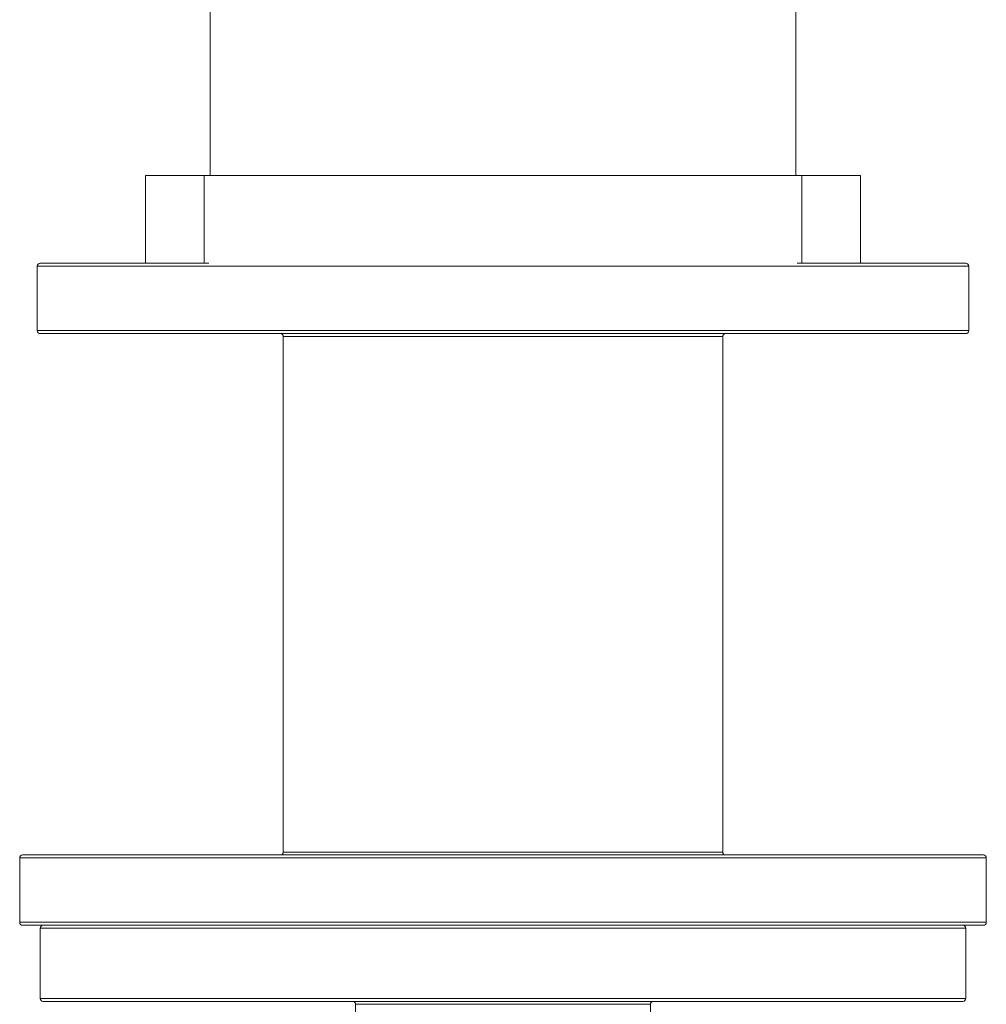
# Model space of a CAD drawing. Units: millimetres. Extents: x -250 to 1657, y -1065 to 2273.
# Drawn here: x 1300 to 1465, y 479 to 647 of the extents above; entities that cross this region are included whole.
import ezdxf

# ---------------------------------------------------------------- set-up
doc = ezdxf.new("R2010")
doc.units = ezdxf.units.MM

msp = doc.modelspace()

# ---------------------------------------------------------------- linework, layer by layer
at = {"color": 7, "linetype": 'Continuous', "lineweight": 15}
for p, q in [((1332.26, 675.57), (1332.26, 620.57)), ((1432.26, 620.57), (1432.26, 675.57)), ((1321.26, 620.57), (1331.26, 620.57)), ((1321.26, 620.57), (1321.26, 605.57)), ((1331.26, 620.57), (1433.26, 620.57)), ((1331.26, 620.57), (1331.26, 605.57)), ((1433.26, 620.57), (1443.26, 620.57)), ((1433.26, 620.57), (1433.26, 605.57)), ((1443.26, 620.57), (1443.26, 605.57)), ((1303.26, 605.57), (1321.26, 605.57)), ((1321.26, 605.57), (1331.26, 605.57)), ((1331.26, 605.57), (1332.06, 605.57)), ((1432.46, 605.57), (1433.26, 605.57)), ((1433.26, 605.57), (1443.26, 605.57)), ((1443.26, 605.57), (1461.26, 605.57)), ((1302.76, 605.07), (1302.76, 594.07)), ((1461.76, 594.07), (1461.76, 605.07)), ((1382.26, 593.57), (1303.26, 593.57)), ((1461.26, 593.57), (1382.26, 593.57)), ((1344.76, 593.07), (1344.76, 505.07)), ((1419.76, 505.07), (1419.76, 593.07)), ((1300.26, 504.57), (1464.26, 504.57)), ((1299.76, 504.07), (1299.76, 493.07)), ((1464.76, 493.07), (1464.76, 504.07)), ((1382.26, 492.57), (1300.26, 492.57)), ((1464.26, 492.57), (1382.26, 492.57)), ((1303.26, 492.07), (1303.26, 480.07)), ((1461.26, 480.07), (1461.26, 492.07)), ((1460.76, 479.57), (1303.76, 479.57)), ((1407.44, 479.07), (1357.08, 479.07))]:
    msp.add_line(p, q, dxfattribs=at)
at = {"color": 8, "linetype": 'Continuous', "lineweight": 15}
for p, q in [((1461.76, 605.07), (1302.76, 605.07)), ((1302.76, 594.07), (1382.26, 594.07)), ((1382.26, 594.07), (1461.76, 594.07)), ((1382.26, 593.07), (1344.76, 593.07)), ((1419.76, 593.07), (1382.26, 593.07)), ((1344.76, 505.07), (1419.76, 505.07)), ((1464.76, 504.07), (1299.76, 504.07)), ((1299.76, 493.07), (1382.26, 493.07)), ((1382.26, 493.07), (1464.76, 493.07)), ((1461.26, 492.07), (1303.26, 492.07)), ((1303.26, 480.07), (1461.26, 480.07))]:
    msp.add_line(p, q, dxfattribs=at)
at = {"color": 144, "linetype": 'Continuous', "lineweight": 0}
for p, q in [((1357.08, 479.07), (1357.08, 457.07)), ((1407.44, 479.07), (1407.44, 457.07))]:
    msp.add_line(p, q, dxfattribs=at)
at = {"color": 7, "linetype": 'Continuous', "lineweight": 15}
for centre, start, end in [((1303.26, 605.07), 90, 180), ((1461.26, 605.07), 0, 90), ((1303.26, 594.07), 180, 270), ((1344.26, 593.07), 0, 90), ((1420.26, 593.07), 90, 180), ((1461.26, 594.07), 270, 0), ((1300.26, 504.07), 90, 180), ((1344.26, 505.07), 270, 0), ((1420.26, 505.07), 180, 270), ((1464.26, 504.07), 0, 90), ((1300.26, 493.07), 180, 270), ((1303.76, 492.07), 90, 180), ((1460.76, 492.07), 0, 90), ((1464.26, 493.07), 270, 0), ((1303.76, 480.07), 180, 270), ((1460.76, 480.07), 270, 0)]:
    msp.add_arc(centre, 0.5, start, end, dxfattribs=at)
at = {"color": 144, "linetype": 'Continuous', "lineweight": 0}
for centre, start, end in [((1356.63, 479.12), 353.6869, 81.8393), ((1407.89, 479.12), 98.1607, 186.3131)]:
    msp.add_arc(centre, 0.455, start, end, dxfattribs=at)

doc.saveas('drawing.dxf')
